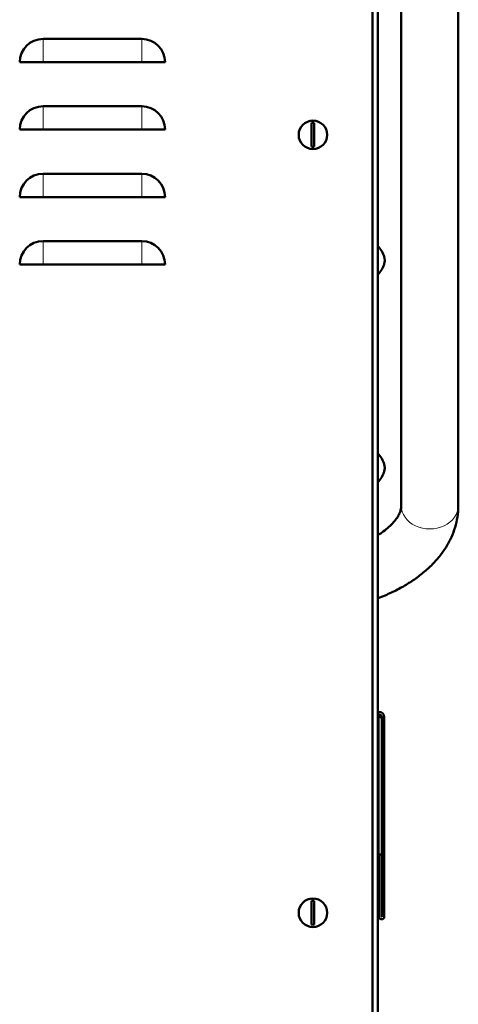
# Model space of a CAD drawing. Units: millimetres. Extents: x 56 to 360, y 8 to 292.
# Drawn here: x 346 to 360, y 176 to 207 of the extents above; entities that cross this region are included whole.
import ezdxf

# ---------------------------------------------------------------- set-up
doc = ezdxf.new("R2010")
doc.units = ezdxf.units.MM
doc.layers.add('DV3_0', color=7, linetype='Continuous')
doc.layers.add('Стандарт', color=7, linetype='Continuous')

# ---------------------------------------------------------------- blocks, each defined once
blk = doc.blocks.new('SE2')
at = {"layer": 'DV3_0', "color": 7, "linetype": 'Continuous', "lineweight": 50}
for p, q in [((357.106, 138.026), (357.106, 230.78)), ((357.266, 230.713), (357.266, 126.666)), ((357.986, 208.242), (357.986, 191.547)), ((359.746, 191.547), (359.746, 208.242)), ((349.986, 205.946), (346.946, 205.946)), ((346.226, 205.226), (346.946, 205.226)), ((349.986, 205.226), (346.946, 205.226)), ((350.706, 205.226), (349.986, 205.226)), ((349.986, 203.866), (346.946, 203.866)), ((355.226, 203.352), (355.226, 202.621)), ((355.306, 202.621), (355.306, 203.352)), ((346.226, 203.146), (346.946, 203.146)), ((349.986, 203.146), (346.946, 203.146)), ((350.706, 203.146), (349.986, 203.146)), ((349.986, 201.786), (346.946, 201.786)), ((346.226, 201.066), (346.946, 201.066)), ((349.986, 201.066), (346.946, 201.066)), ((350.706, 201.066), (349.986, 201.066)), ((349.986, 199.706), (346.946, 199.706)), ((357.33, 199.479), (357.33, 199.481)), ((346.226, 198.986), (346.946, 198.986)), ((349.986, 198.986), (346.946, 198.986)), ((350.706, 198.986), (349.986, 198.986)), ((357.33, 198.748), (357.33, 198.745)), ((357.33, 193.079), (357.33, 193.081)), ((357.33, 192.348), (357.33, 192.345)), ((357.266, 185.186), (357.306, 185.186)), ((357.266, 185.106), (357.306, 185.106)), ((357.386, 185.026), (357.306, 185.026)), ((357.386, 178.866), (357.386, 185.026)), ((357.466, 178.866), (357.466, 185.026)), ((357.306, 180.786), (357.386, 180.786)), ((357.306, 178.866), (357.306, 180.786)), ((357.386, 178.866), (357.386, 180.786)), ((355.226, 179.352), (355.226, 178.621)), ((355.306, 178.621), (355.306, 179.352)), ((357.306, 178.867), (357.266, 178.906)), ((357.266, 178.786), (357.306, 178.786)), ((357.306, 178.786), (357.306, 178.859)), ((357.386, 178.866), (357.386, 178.866))]:
    blk.add_line(p, q, dxfattribs=at)
at = {"layer": 'DV3_0', "color": 7, "linetype": 'Continuous', "lineweight": 18}
for p, q in [((346.946, 205.946), (346.946, 205.226)), ((349.986, 205.946), (349.986, 205.226)), ((346.946, 203.866), (346.946, 203.146)), ((349.986, 203.866), (349.986, 203.146)), ((346.946, 201.786), (346.946, 201.066)), ((349.986, 201.786), (349.986, 201.066)), ((346.946, 199.706), (346.946, 198.986)), ((349.986, 199.706), (349.986, 198.986)), ((357.266, 185.026), (357.306, 185.026)), ((357.306, 180.786), (357.306, 185.026)), ((357.266, 178.866), (357.306, 178.866))]:
    blk.add_line(p, q, dxfattribs=at)
at = {"layer": 'DV3_0', "color": 7, "linetype": 'Continuous', "lineweight": 50}
for centre in [(355.266, 202.986), (355.266, 178.986)]:
    blk.add_circle(centre, 0.44, dxfattribs=at)
for centre, radius, start, end in [((346.946, 205.226), 0.72, 90, 180), ((349.986, 205.226), 0.72, 0, 90), ((346.946, 203.146), 0.72, 90, 180), ((349.986, 203.146), 0.72, 0, 90), ((355.266, 202.986), 0.368, 83.7575, 96.2425), ((355.266, 202.986), 0.368, 263.7575, 276.2425), ((346.946, 201.066), 0.72, 90, 180), ((349.986, 201.066), 0.72, 0, 90), ((346.946, 198.986), 0.72, 90, 180), ((349.986, 198.986), 0.72, 0, 90), ((356.723, 199.006), 0.771, 37.9931, 45.1619), ((356.723, 199.22), 0.771, 314.8381, 322.0069), ((356.723, 192.606), 0.771, 37.9931, 45.1619), ((356.723, 192.82), 0.771, 314.8381, 322.0069), ((355.305, 185.026), 2.002, 0.0006, 2.291), ((357.306, 185.026), 0.16, 0, 90), ((350.204, 185.035), 7.103, 359.9276, 0.5912), ((357.306, 185.026), 0.08, 0, 90), ((355.266, 178.986), 0.368, 83.7575, 96.2425), ((355.266, 178.986), 0.368, 263.7575, 276.2425), ((357.386, 178.866), 0.0802, 180, 0), ((357.386, 178.866), 0.00016, 180, 0)]:
    blk.add_arc(centre, radius, start, end, dxfattribs=at)
at = {"layer": 'DV3_0', "color": 7, "linetype": 'Continuous', "lineweight": 18}
blk.add_ellipse((358.866, 191.547), major_axis=(-0.88, 0), ratio=0.818673, start_param=0, end_param=3.141593, dxfattribs=at)
at = {"layer": 'DV3_0', "color": 7, "linetype": 'Continuous', "lineweight": 50}
for points, knots in [([(357.33, 199.479), (357.371, 199.426), (357.405, 199.369), (357.444, 199.276), (357.455, 199.244), (357.468, 199.196), (357.472, 199.18), (357.476, 199.155), (357.477, 199.147), (357.479, 199.13), (357.48, 199.121), (357.48, 199.096), (357.478, 199.079), (357.472, 199.046), (357.468, 199.03), (357.455, 198.982), (357.444, 198.95), (357.405, 198.857), (357.371, 198.8), (357.33, 198.748)], [0, 0, 0, 0, 0.25, 0.25, 0.375, 0.375, 0.4375, 0.4375, 0.46875, 0.46875, 0.5, 0.5, 0.5625, 0.5625, 0.625, 0.625, 0.75, 0.75, 1, 1, 1, 1]), ([(357.33, 193.079), (357.371, 193.026), (357.405, 192.969), (357.444, 192.876), (357.455, 192.844), (357.468, 192.796), (357.472, 192.78), (357.476, 192.755), (357.477, 192.747), (357.479, 192.73), (357.48, 192.721), (357.48, 192.696), (357.478, 192.679), (357.472, 192.646), (357.468, 192.63), (357.455, 192.582), (357.444, 192.55), (357.405, 192.457), (357.371, 192.4), (357.33, 192.348)], [0, 0, 0, 0, 0.25, 0.25, 0.375, 0.375, 0.4375, 0.4375, 0.46875, 0.46875, 0.5, 0.5, 0.5625, 0.5625, 0.625, 0.625, 0.75, 0.75, 1, 1, 1, 1]), ([(357.269, 188.69), (357.344, 188.719), (357.551, 188.801), (357.876, 188.954), (358.232, 189.157), (358.559, 189.384), (358.854, 189.634), (359.112, 189.904), (359.329, 190.191), (359.502, 190.491), (359.63, 190.801), (359.712, 191.112), (359.743, 191.369), (359.746, 191.504), (359.746, 191.547)], [0.3578188, 0.3578188, 0.3578188, 0.3578188, 0.3915342, 0.4523234, 0.5133996, 0.5746611, 0.6357986, 0.6964192, 0.7560534, 0.8142932, 0.8709394, 0.9260605, 0.9799504, 1, 1, 1, 1]), ([(357.986, 191.547), (357.986, 191.53), (357.984, 191.48), (357.967, 191.389), (357.918, 191.268), (357.84, 191.138), (357.727, 190.999), (357.574, 190.853), (357.417, 190.733), (357.309, 190.662), (357.271, 190.639)], [0, 0, 0, 0, 0.0326558, 0.1102673, 0.1779485, 0.2410419, 0.3081187, 0.3726016, 0.4361266, 0.4690117, 0.4690117, 0.4690117, 0.4690117])]:
    blk.add_open_spline(points, degree=3, knots=knots, dxfattribs=at)

msp = doc.modelspace()

# ---------------------------------------------------------------- block references
at = {"layer": 'Стандарт'}
msp.add_blockref('SE2', (0, 0), dxfattribs=at)

doc.saveas('drawing.dxf')
